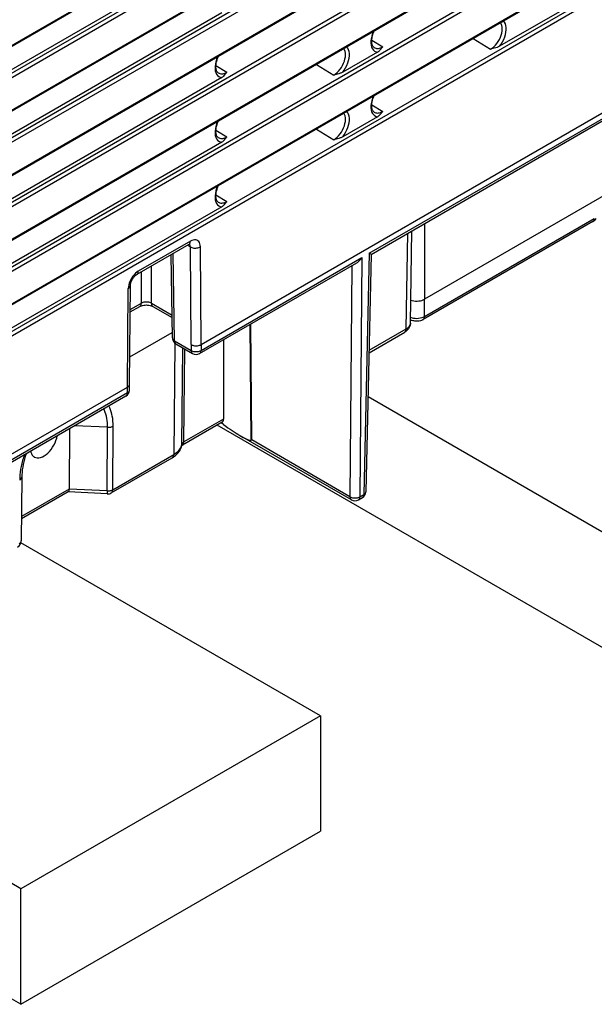
# Model space of a CAD drawing. Extents: x -1 to 395, y 0 to 286.
# Drawn here: x 332 to 345, y 99 to 122 of the extents above; entities that cross this region are included whole.
import ezdxf

# ---------------------------------------------------------------- set-up
doc = ezdxf.new("R2010")
doc.units = 0
doc.layers.get('0').update_dxf_attribs({"linetype": 'CONTINUOUS'})

# ---------------------------------------------------------------- blocks, each defined once
blk = doc.blocks.new('BLOCK800')
at = {"color": 7}
for p, q in [((145.420397, 49.379599), (-15.9393, -43.781299)), ((145.556882, 49.137599), (-15.802815, -44.023299)), ((145.532826, 46.758673), (-15.8616, -46.422276)), ((145.574244, 46.850227), (-15.820179, -46.33072)), ((137.915994, 46.933482), (-8.244676, -37.45227)), ((137.957413, 47.025036), (-8.203344, -37.360766)), ((145.454952, 44.827169), (-15.973859, -48.373632)), ((145.591437, 44.585169), (-15.837373, -48.615632)), ((145.567381, 42.206242), (-15.896159, -51.014609)), ((145.608799, 42.297796), (-15.854737, -50.923053)), ((145.489506, 40.274738), (-16.008417, -52.965965)), ((145.625992, 40.032738), (-15.871932, -53.207965)), ((145.601936, 37.653812), (-15.930717, -55.606942)), ((145.643354, 37.745365), (-15.889296, -55.515387)), ((114.905848, 38.220969), (14.765387, -19.59505)), ((114.947267, 38.312523), (14.806806, -19.503496)), ((114.81078, 36.279538), (14.670319, -21.53648)), ((145.524061, 35.722307), (-16.042976, -57.558298)), ((114.947266, 36.037538), (14.806805, -21.778481)), ((145.660547, 35.480307), (-15.90649, -57.800298)), ((29.294378, -40.037483), (100.459672, 1.049745)), ((41.203409, -33.569936), (88.538083, -6.241298)), ((41.343374, -33.651166), (88.191129, -6.603651)), ((30.75706, -11.989412), (14.445672, -21.40678)), ((30.757059, -16.561791), (-16.367209, -43.768951)), ((54.657273, -16.480163), (50.418752, -18.92727)), ((41.373371, -18.487858), (42.148478, -18.966621)), ((48.560119, -18.37321), (49.785231, -19.129929)), ((41.787929, -19.337888), (39.317175, -20.764376)), ((30.342499, -20.284142), (31.117607, -20.762906)), ((37.458542, -20.210316), (38.683654, -20.967035)), ((30.757057, -21.134173), (-16.401767, -48.361284)), ((41.373369, -23.06024), (42.148477, -23.539003)), ((41.787927, -23.91027), (39.317173, -25.336758)), ((30.342497, -24.856524), (31.117605, -25.335288)), ((37.45854, -24.782698), (38.683652, -25.539417)), ((66.609461, -24.413258), (45.113362, -36.824014)), ((30.757055, -25.706555), (-16.436326, -52.953617)), ((30.342496, -29.428906), (31.117603, -29.90767)), ((30.757053, -30.278936), (-16.470884, -57.54595)), ((57.025095, -31.329927), (45.009796, -38.266951)), ((45.113361, -38.041602), (57.128637, -31.104592)), ((44.112702, -38.519575), (44.21132, -31.995373)), ((45.113364, -31.474579), (45.113362, -36.824014)), ((28.534795, -32.71931), (24.851694, -34.845745)), ((43.819873, -38.921266), (43.922039, -32.162389)), ((28.431242, -32.948198), (24.748141, -35.074634)), ((28.330761, -33.006212), (28.534782, -33.124004)), ((28.587258, -40.03749), (28.534782, -33.124004)), ((29.294378, -40.037483), (29.241875, -33.120449)), ((27.265168, -39.566815), (27.176081, -33.672867)), ((27.41157, -39.766923), (27.318218, -33.590804)), ((29.291185, -40.447449), (40.666935, -33.879669)), ((40.666935, -33.879669), (40.537321, -50.801637)), ((41.203409, -33.569936), (40.814621, -50.641539)), ((41.343379, -33.651158), (40.960992, -50.441706)), ((41.343379, -33.651158), (41.203409, -33.569936)), ((25.773993, -37.106824), (25.773994, -34.482365)), ((29.187681, -40.669246), (40.319981, -34.242021)), ((39.955481, -34.452466), (39.830282, -50.798098)), ((25.066913, -37.106823), (25.066914, -34.890598)), ((24.092105, -43.041011), (24.144614, -36.063349)), ((24.238557, -42.838128), (24.291047, -35.862985)), ((45.113361, -38.041602), (45.113362, -36.824014)), ((24.277003, -37.728433), (24.963371, -37.332158)), ((24.278254, -37.562155), (25.066913, -37.106823)), ((25.773993, -37.106824), (27.240783, -37.953676)), ((25.877535, -37.332159), (27.243308, -38.120689)), ((32.837033, -46.807551), (32.770878, -38.600502)), ((32.877748, -46.784047), (32.811593, -38.576995)), ((41.188753, -40.440342), (43.819873, -38.921266)), ((24.25308, -40.90684), (27.259181, -39.17127)), ((30.876295, -39.69434), (30.881978, -45.306201)), ((41.184932, -40.608103), (43.716309, -39.146614)), ((27.444779, -39.943149), (27.36046, -47.811724)), ((27.41157, -39.766923), (28.584145, -40.44391)), ((27.515112, -39.992258), (28.687687, -40.669245)), ((27.93791, -47.100551), (28.011013, -40.278592)), ((28.082274, -46.922609), (28.152595, -40.360334)), ((28.587258, -40.03749), (28.584145, -40.44391)), ((29.294325, -40.037514), (29.291185, -40.447449)), ((-15.969532, -66.170567), (24.092105, -43.041011)), ((24.082741, -43.45454), (24.092159, -43.04098)), ((24.229112, -43.2547), (24.238541, -42.840677)), ((23.979238, -43.676337), (-14.529229, -65.909171)), ((24.082741, -43.45454), (-14.425725, -65.687374)), ((58.969054, -54.050046), (41.113582, -43.741175)), ((22.672393, -45.887149), (20.335879, -45.779843)), ((22.6437, -50.388293), (22.672393, -45.887149)), ((23.040808, -50.305672), (23.069501, -45.804528)), ((30.793541, -45.522815), (27.978732, -47.147943)), ((30.881978, -45.306201), (28.082274, -46.922609)), ((58.969051, -62.215014), (30.425451, -45.735343)), ((30.882348, -45.699512), (30.706058, -45.57324)), ((19.977107, -45.986981), (19.949917, -50.252253)), ((39.933824, -51.023433), (32.148264, -46.528434)), ((27.93385, -47.14881), (27.93791, -47.100551)), ((32.877748, -46.784047), (32.837033, -46.807551)), ((39.830282, -50.798098), (32.877748, -46.784047)), ((22.937266, -50.531007), (27.256894, -48.037073)), ((23.040808, -50.305672), (27.36046, -47.811724)), ((16.601242, -49.420243), (16.56155, -53.927634)), ((19.894653, -50.450542), (16.575291, -52.366972)), ((19.949912, -50.253083), (16.576757, -52.200571)), ((22.662048, -50.597357), (19.883411, -50.457032)), ((22.6437, -50.388293), (19.949917, -50.252253)), ((40.537321, -50.801637), (40.814621, -50.641539)), ((40.433818, -51.023434), (40.711117, -50.863336)), ((37.755841, -66.297478), (16.54547, -54.051653)), ((16.542629, -78.54491), (-4.520819, -66.383912)), ((37.755841, -66.297478), (16.542629, -78.54491)), ((37.755841, -66.297478), (37.755838, -74.462446)), ((16.542625, -86.709878), (-11.591885, -70.466397)), ((16.542625, -86.709878), (37.755838, -74.462446)), ((16.542625, -86.709878), (16.542629, -78.54491))]:
    blk.add_line(p, q, dxfattribs=at)
for points in [[(49.785233, -19.129929), (49.902611, -19.052544), (50.017639, -18.957478), (50.128014, -18.846634), (50.231518, -18.722233), (50.326084, -18.586769), (50.409817, -18.442953), (50.481037, -18.293667), (50.538319, -18.141901), (50.580513, -17.990696), (50.606777, -17.843081), (50.616581, -17.702013), (50.609734, -17.570318), (50.586372, -17.450632), (50.546959, -17.345356), (50.492287, -17.256598)], [(50.418755, -18.927271), (50.529583, -18.774666), (50.628738, -18.611961), (50.714314, -18.442282), (50.784668, -18.268883), (50.838448, -18.095095), (50.874626, -17.924257), (50.892502, -17.759651), (50.891731, -17.604439), (50.872334, -17.461597), (50.834679, -17.333872), (50.779491, -17.223717), (50.707829, -17.133245)], [(41.498871, -17.877623), (41.427204, -18.050842), (41.372013, -18.224728), (41.334354, -18.395935), (41.314953, -18.56118), (41.314182, -18.717285), (41.332054, -18.861256), (41.368229, -18.990324), (41.422012, -19.102013), (41.492367, -19.194176), (41.577942, -19.265045), (41.677097, -19.313257), (41.78793, -19.337887)], [(41.546246, -19.016169), (41.5187, -18.996023), (41.492447, -18.971048), (41.468678, -18.942205), (41.4473, -18.909431), (41.427597, -18.871185), (41.410206, -18.82773), (41.395702, -18.77976), (41.384182, -18.726675), (41.376007, -18.668509), (41.371567, -18.605991), (41.371094, -18.539612), (41.374741, -18.469734), (41.382622, -18.396915), (41.394783, -18.321596), (41.411232, -18.244316), (41.431927, -18.165554), (41.456795, -18.085825), (41.485725, -18.005617), (41.51857, -17.925432), (41.555157, -17.845747)], [(38.683655, -20.967035), (38.801033, -20.88965), (38.916061, -20.794584), (39.026436, -20.683741), (39.12994, -20.559341), (39.224506, -20.423876), (39.308239, -20.28006), (39.379459, -20.130774), (39.436741, -19.979008), (39.478935, -19.827803), (39.505199, -19.680187), (39.515003, -19.53912), (39.508156, -19.407425), (39.484795, -19.287739), (39.445381, -19.182463), (39.390709, -19.093704)], [(39.317177, -20.764378), (39.428005, -20.611774), (39.527161, -20.449068), (39.612736, -20.279388), (39.68309, -20.105989), (39.73687, -19.932201), (39.773048, -19.761364), (39.790924, -19.596758), (39.790154, -19.441545), (39.770756, -19.298704), (39.733101, -19.170979), (39.677914, -19.060823), (39.606251, -18.970352)], [(41.546246, -19.016169), (41.600208, -19.044842), (41.658611, -19.065109), (41.720978, -19.076807), (41.786808, -19.07984), (41.855564, -19.074183), (41.926693, -19.059883), (41.999615, -19.037054), (42.073746, -19.005884), (42.148479, -18.966621)], [(41.787956, -19.337896), (41.826305, -19.314102), (41.861717, -19.289078), (41.894516, -19.263132), (41.925003, -19.236494), (41.980186, -19.181759), (42.039482, -19.113371), (42.075512, -19.067289), (42.148506, -18.966629)], [(50.418777, -18.927271), (50.377663, -18.949354), (50.334583, -18.969646), (50.290054, -18.988346), (50.244442, -19.005642), (50.150978, -19.03673), (50.034523, -19.069813), (49.956184, -19.089762), (49.785255, -19.12993)], [(30.467999, -19.673908), (30.396332, -19.847128), (30.341141, -20.021013), (30.303482, -20.192221), (30.284082, -20.357466), (30.28331, -20.513571), (30.301184, -20.657541), (30.337358, -20.78661), (30.39114, -20.898298), (30.461494, -20.990461), (30.547071, -21.061331), (30.646227, -21.109543), (30.757057, -21.134172)], [(30.515375, -20.812452), (30.487827, -20.792307), (30.461575, -20.767332), (30.437807, -20.738489), (30.41643, -20.705715), (30.396727, -20.667469), (30.379333, -20.624016), (30.364832, -20.576044), (30.353312, -20.522961), (30.345135, -20.464792), (30.340696, -20.402277), (30.340221, -20.335896), (30.34387, -20.266018), (30.351748, -20.193199), (30.363911, -20.11788), (30.380358, -20.040602), (30.401056, -19.961838), (30.425924, -19.882109), (30.454855, -19.801903), (30.4877, -19.721716), (30.524286, -19.642031)], [(30.515375, -20.812452), (30.569338, -20.841125), (30.627739, -20.861393), (30.690105, -20.873091), (30.755934, -20.876123), (30.824692, -20.870466), (30.895819, -20.856167), (30.968744, -20.833338), (31.042873, -20.802168), (31.117607, -20.762905)], [(30.757088, -21.13419), (30.795437, -21.110395), (30.830851, -21.085371), (30.863646, -21.059425), (30.894133, -21.032787), (30.949316, -20.978052), (31.008612, -20.909666), (31.044643, -20.863585), (31.117636, -20.762922)], [(39.317204, -20.764385), (39.276089, -20.78647), (39.233009, -20.806763), (39.18848, -20.82546), (39.142872, -20.842758), (39.049404, -20.873846), (38.932949, -20.906927), (38.85461, -20.926878), (38.683681, -20.967045)], [(41.498867, -22.450005), (41.4272, -22.623224), (41.372009, -22.79711), (41.334351, -22.968317), (41.314949, -23.133562), (41.314178, -23.289667), (41.33205, -23.433638), (41.368225, -23.562706), (41.422009, -23.674395), (41.492363, -23.766558), (41.577938, -23.837427), (41.677094, -23.885639), (41.787926, -23.910269)], [(41.546246, -23.588551), (41.518696, -23.568405), (41.492447, -23.54343), (41.468678, -23.514587), (41.4473, -23.481813), (41.427597, -23.443567), (41.410206, -23.400112), (41.395702, -23.352142), (41.384182, -23.299057), (41.376007, -23.240891), (41.371567, -23.178373), (41.37109, -23.111994), (41.374741, -23.042116), (41.382618, -22.969297), (41.394783, -22.893978), (41.411228, -22.816698), (41.431927, -22.737936), (41.456795, -22.658207), (41.485725, -22.577999), (41.51857, -22.497812), (41.555157, -22.418129)], [(38.683651, -25.539415), (38.801029, -25.46203), (38.916058, -25.366964), (39.026432, -25.256121), (39.129936, -25.131721), (39.224503, -24.996256), (39.308235, -24.85244), (39.379456, -24.703154), (39.436737, -24.551388), (39.478931, -24.400183), (39.505196, -24.252567), (39.514999, -24.1115), (39.508152, -23.979805), (39.484791, -23.860119), (39.445377, -23.754843), (39.390705, -23.666084)], [(39.317173, -25.336758), (39.428001, -25.184155), (39.527157, -25.021448), (39.612732, -24.851768), (39.683086, -24.67837), (39.73687, -24.504581), (39.773045, -24.333744), (39.79092, -24.169138), (39.79015, -24.013926), (39.770752, -23.871084), (39.733097, -23.743359), (39.67791, -23.633204), (39.606247, -23.542732)], [(41.546242, -23.588549), (41.600204, -23.617222), (41.658607, -23.637489), (41.720974, -23.649187), (41.786804, -23.65222), (41.85556, -23.646563), (41.926689, -23.632263), (41.999611, -23.609434), (42.073742, -23.578264), (42.148476, -23.539001)], [(41.787956, -23.910276), (41.826305, -23.886482), (41.861717, -23.861458), (41.894516, -23.835512), (41.925003, -23.808874), (41.980186, -23.754139), (42.039482, -23.685753), (42.075512, -23.639671), (42.148506, -23.539009)], [(30.467997, -24.24629), (30.39633, -24.41951), (30.341139, -24.593395), (30.30348, -24.764603), (30.284081, -24.929848), (30.283308, -25.085953), (30.301182, -25.229923), (30.337357, -25.358992), (30.391138, -25.47068), (30.461493, -25.562843), (30.54707, -25.633713), (30.646225, -25.681925), (30.757055, -25.706554)], [(30.515373, -25.384834), (30.487825, -25.364689), (30.461575, -25.339714), (30.437805, -25.310871), (30.416428, -25.278097), (30.396725, -25.239851), (30.379332, -25.196398), (30.36483, -25.148426), (30.35331, -25.095341), (30.345135, -25.037174), (30.340694, -24.974659), (30.340219, -24.908278), (30.343868, -24.8384), (30.351746, -24.765581), (30.363909, -24.690262), (30.380358, -24.612984), (30.401054, -24.53422), (30.425922, -24.454491), (30.454853, -24.374283), (30.487698, -24.294098), (30.524284, -24.214413)], [(30.515373, -25.384834), (30.569336, -25.413507), (30.627737, -25.433775), (30.690104, -25.445473), (30.755932, -25.448505), (30.82469, -25.442848), (30.895817, -25.428549), (30.968742, -25.40572), (31.042871, -25.37455), (31.117605, -25.335287)], [(30.757088, -25.706572), (30.795437, -25.682777), (30.830851, -25.657751), (30.863646, -25.631807), (30.894133, -25.605167), (30.949316, -25.550432), (31.008612, -25.482046), (31.044643, -25.435965), (31.117636, -25.335304)], [(39.317204, -25.336767), (39.276089, -25.358852), (39.233009, -25.379143), (39.18848, -25.397842), (39.142872, -25.415138), (39.049404, -25.446226), (38.932949, -25.479309), (38.85461, -25.499258), (38.683681, -25.539427)], [(30.467995, -28.818672), (30.396328, -28.991892), (30.341137, -29.165777), (30.303478, -29.336985), (30.284079, -29.50223), (30.283306, -29.658335), (30.30118, -29.802305), (30.337355, -29.931374), (30.391136, -30.043062), (30.461491, -30.135225), (30.547068, -30.206095), (30.646223, -30.254307), (30.757053, -30.278936)], [(30.515371, -29.957216), (30.487823, -29.937071), (30.461573, -29.912096), (30.437803, -29.883253), (30.416426, -29.850479), (30.396723, -29.812233), (30.37933, -29.76878), (30.364828, -29.720808), (30.353308, -29.667723), (30.345133, -29.609556), (30.340693, -29.547041), (30.340218, -29.480659), (30.343866, -29.410782), (30.351746, -29.337963), (30.363907, -29.262644), (30.380356, -29.185366), (30.401052, -29.106602), (30.42592, -29.026873), (30.454851, -28.946665), (30.487696, -28.86648), (30.524282, -28.786795)], [(30.515371, -29.957216), (30.569334, -29.985889), (30.627735, -30.006157), (30.690102, -30.017855), (30.75593, -30.020887), (30.824688, -30.01523), (30.895815, -30.000931), (30.96874, -29.978102), (31.04287, -29.946932), (31.117603, -29.907669)], [(30.757088, -30.278952), (30.795437, -30.255157), (30.830851, -30.230133), (30.863646, -30.204187), (30.894133, -30.177549), (30.949316, -30.122814), (31.008612, -30.054426), (31.044643, -30.008345), (31.117636, -29.907684)], [(57.025093, -31.329927), (57.045712, -31.315876), (57.064316, -31.298706), (57.080765, -31.278545), (57.094944, -31.255545), (57.106739, -31.229876), (57.116066, -31.201727), (57.122852, -31.17131), (57.127056, -31.138851), (57.128635, -31.104593)], [(28.431242, -32.9482), (28.45208, -32.933971), (28.470856, -32.916557), (28.487429, -32.896088), (28.501671, -32.872719), (28.513474, -32.84663), (28.522749, -32.818016), (28.529425, -32.787102), (28.533449, -32.754116), (28.534796, -32.719311)], [(29.241877, -33.120445), (29.233885, -33.009579), (29.211821, -32.909302), (29.176126, -32.82164), (29.12752, -32.748356), (29.066982, -32.690926), (28.995729, -32.650501), (28.915197, -32.627903), (28.827007, -32.623581), (28.732935, -32.637623), (28.634872, -32.669746), (28.534796, -32.719307)], [(28.534782, -33.124004), (28.533766, -33.097004), (28.531136, -33.071079), (28.526905, -33.046345), (28.521093, -33.022915), (28.513727, -33.0009), (28.504839, -32.980396), (28.494471, -32.961502), (28.48267, -32.944298), (28.469492, -32.928867)], [(28.534782, -33.124004), (28.588697, -33.15094), (28.64871, -33.1731), (28.713602, -33.190033), (28.782051, -33.201393), (28.852663, -33.206951), (28.924002, -33.206593), (28.994612, -33.200325), (29.063061, -33.188274), (29.127951, -33.170689), (29.187963, -33.147926), (29.241877, -33.120449)], [(40.319981, -34.24202), (40.362747, -34.215229), (40.405155, -34.184456), (40.446896, -34.149933), (40.487663, -34.111904), (40.527168, -34.070648), (40.565117, -34.026466), (40.601231, -33.979679), (40.635254, -33.930626), (40.666935, -33.879665)], [(24.851694, -34.845745), (24.751617, -34.911743), (24.653557, -34.992851), (24.559483, -35.087433), (24.471292, -35.193588), (24.39076, -35.309181), (24.319508, -35.431877), (24.25897, -35.559212), (24.210363, -35.688622), (24.174669, -35.817501), (24.152605, -35.943253), (24.144613, -36.063351)], [(24.291046, -35.862984), (24.29217, -35.833336), (24.295357, -35.799805), (24.30081, -35.763287), (24.308729, -35.723984), (24.319145, -35.682671), (24.332134, -35.639633), (24.347618, -35.595531), (24.365564, -35.550701), (24.385824, -35.505695), (24.408272, -35.460896), (24.432709, -35.416756), (24.458921, -35.373676), (24.48667, -35.332031), (24.515652, -35.292229), (24.545601, -35.254555), (24.576109, -35.219418), (24.606892, -35.187004), (24.637413, -35.157715), (24.667389, -35.131618), (24.696119, -35.10907), (24.723331, -35.089989), (24.74814, -35.074635)], [(24.74814, -35.074635), (24.768978, -35.060406), (24.787754, -35.042992), (24.804327, -35.022522), (24.818569, -34.999153), (24.830372, -34.973064), (24.839647, -34.94445), (24.846323, -34.913536), (24.850348, -34.88055), (24.851694, -34.845745)], [(24.144615, -36.063351), (24.173927, -36.0452), (24.200359, -36.025646), (24.223711, -36.004841), (24.243805, -35.982941), (24.26049, -35.96011), (24.273643, -35.93652), (24.283163, -35.912346), (24.288979, -35.887775), (24.291048, -35.862988)], [(44.137276, -36.893875), (44.242371, -36.924328), (44.354065, -36.94556), (44.46994, -36.957108), (44.587494, -36.958721), (44.704189, -36.950371), (44.817505, -36.932232), (44.924992, -36.904697), (45.024326, -36.868366), (45.113361, -36.824017)], [(24.963371, -37.332157), (24.983988, -37.318104), (25.002592, -37.300934), (25.019043, -37.280777), (25.033218, -37.257774), (25.045013, -37.232105), (25.05434, -37.203957), (25.061131, -37.173542), (25.065331, -37.141083), (25.066914, -37.106823)], [(24.963371, -37.332157), (25.014147, -37.306541), (25.078587, -37.281734), (25.15403, -37.260292), (25.238085, -37.243839), (25.327816, -37.233547), (25.420456, -37.230045), (25.513094, -37.233547), (25.602821, -37.243839), (25.686878, -37.260292), (25.762321, -37.281738), (25.826761, -37.306541), (25.877535, -37.332157)], [(25.773994, -37.106823), (25.720081, -37.080318), (25.660069, -37.058434), (25.595179, -37.041622), (25.526731, -37.030216), (25.456121, -37.024456), (25.384787, -37.024456), (25.314177, -37.030216), (25.245729, -37.041622), (25.18084, -37.058434), (25.120829, -37.080315), (25.066914, -37.106823)], [(25.773993, -37.106823), (25.775574, -37.141083), (25.779776, -37.173542), (25.786564, -37.203957), (25.795893, -37.232105), (25.807688, -37.257774), (25.821863, -37.280777), (25.838314, -37.300934), (25.856916, -37.318104), (25.877535, -37.332157)], [(45.009796, -38.266953), (44.971207, -38.287827), (44.932415, -38.306198), (44.893501, -38.322269), (44.815735, -38.348122), (44.738026, -38.366566), (44.660275, -38.378399), (44.582523, -38.384056), (44.504765, -38.383747), (44.427067, -38.377464), (44.349365, -38.364983), (44.271721, -38.345837), (44.193935, -38.319164), (44.155048, -38.302639), (44.116215, -38.283733)], [(44.118961, -38.105629), (44.224785, -38.138618), (44.337872, -38.161995), (44.455677, -38.175243), (44.575554, -38.178059), (44.694801, -38.170383), (44.810745, -38.152382), (44.920769, -38.124466), (45.022404, -38.087257), (45.113361, -38.041603)], [(45.009796, -38.266953), (45.030418, -38.252899), (45.049026, -38.235733), (45.065483, -38.215572), (45.079662, -38.19257), (45.091457, -38.166897), (45.100788, -38.138748), (45.107578, -38.10833), (45.111782, -38.075867), (45.113361, -38.041603)], [(44.112701, -38.519577), (44.109711, -38.573357), (44.102448, -38.626453), (44.091087, -38.678375), (44.075893, -38.728676), (44.056675, -38.778179), (44.034164, -38.825268), (44.008801, -38.869709), (43.980988, -38.911392), (43.959797, -38.93951), (43.909317, -38.997208), (43.855427, -39.048168), (43.821674, -39.075851), (43.78717, -39.101402), (43.716309, -39.146614)], [(43.716309, -39.146614), (43.736931, -39.132565), (43.755539, -39.115398), (43.771996, -39.095238), (43.786175, -39.072235), (43.79797, -39.046562), (43.807301, -39.018414), (43.814091, -38.987995), (43.818295, -38.955532), (43.819874, -38.921268)], [(43.819874, -38.921268), (43.878178, -38.884857), (43.93079, -38.845657), (43.97731, -38.803951), (44.017403, -38.760056), (44.050758, -38.714298), (44.077137, -38.667015), (44.09634, -38.618557), (44.108227, -38.56929), (44.112701, -38.519577)], [(27.265167, -39.566818), (27.267405, -39.591663), (27.273346, -39.616264), (27.282948, -39.640446), (27.296135, -39.664021), (27.312813, -39.686817), (27.332857, -39.708664), (27.356117, -39.729397), (27.38242, -39.748867), (27.41157, -39.766926)], [(27.41157, -39.766926), (27.413151, -39.801186), (27.417353, -39.833645), (27.424141, -39.864059), (27.43347, -39.892208), (27.445265, -39.917877), (27.45944, -39.94088), (27.475891, -39.961037), (27.494493, -39.978207), (27.515112, -39.99226)], [(28.587257, -40.037491), (28.641172, -40.064461), (28.701187, -40.086731), (28.766081, -40.10384), (28.83453, -40.115444), (28.905144, -40.121304), (28.976484, -40.121304), (29.0471, -40.11544), (29.115551, -40.103836), (29.180445, -40.086723), (29.240461, -40.064457), (29.294378, -40.037483)], [(28.584145, -40.443913), (28.585726, -40.478172), (28.589928, -40.510632), (28.596716, -40.541046), (28.606045, -40.569195), (28.61784, -40.594864), (28.632015, -40.617867), (28.648466, -40.638023), (28.667068, -40.655193), (28.687687, -40.669247)], [(28.584145, -40.443913), (28.638054, -40.471851), (28.698061, -40.494991), (28.762945, -40.512871), (28.831387, -40.525116), (28.901991, -40.531483), (28.973322, -40.531837), (29.043928, -40.52618), (29.112371, -40.514618), (29.177258, -40.497391), (29.23727, -40.47485), (29.291183, -40.447453)], [(29.187681, -40.669247), (29.208078, -40.655373), (29.226507, -40.638447), (29.242836, -40.618591), (29.256943, -40.595959), (29.268728, -40.570705), (29.278103, -40.543018), (29.285002, -40.5131), (29.289371, -40.481167), (29.291183, -40.447453)], [(24.092104, -43.041012), (24.121107, -43.022766), (24.147295, -43.003151), (24.170475, -42.982311), (24.190475, -42.960403), (24.20715, -42.937584), (24.220375, -42.914024), (24.230055, -42.889896), (24.236118, -42.865379), (24.238518, -42.840656)], [(23.979239, -43.676334), (23.999636, -43.66246), (24.018064, -43.645535), (24.034393, -43.625679), (24.0485, -43.603046), (24.060286, -43.577793), (24.06966, -43.550106), (24.076559, -43.520187), (24.080929, -43.488255), (24.082741, -43.45454)], [(24.082741, -43.45454), (24.111731, -43.436573), (24.137907, -43.417187), (24.161077, -43.396523), (24.18107, -43.374729), (24.197739, -43.351971), (24.210962, -43.328415), (24.220642, -43.30423), (24.226707, -43.279598), (24.229113, -43.2547)], [(23.0695, -45.804531), (23.066772, -45.622211), (23.056242, -45.444843), (23.037933, -45.272846), (23.011892, -45.106625), (22.978176, -44.946571), (22.936867, -44.793068), (22.888062, -44.646473), (22.831875, -44.507133), (22.768442, -44.375374)], [(22.672394, -45.88715), (22.670162, -45.7215), (22.660913, -45.560295), (22.644674, -45.403904), (22.621477, -45.252686), (22.591379, -45.106995), (22.554447, -44.967167), (22.510769, -44.833527), (22.460443, -44.706379), (22.403587, -44.586021)], [(22.672394, -45.887146), (22.720816, -45.888447), (22.769194, -45.887005), (22.817072, -45.882839), (22.863998, -45.875988), (22.909534, -45.866512), (22.953255, -45.854507), (22.994743, -45.84008), (23.033615, -45.823368), (23.069502, -45.804527)], [(30.793541, -45.522816), (30.811384, -45.510368), (30.827452, -45.494663), (30.841621, -45.475822), (30.853788, -45.453979), (30.863863, -45.429306), (30.871771, -45.401978), (30.877451, -45.3722), (30.880861, -45.340195), (30.881977, -45.306202)], [(30.882355, -45.699493), (31.040401, -45.810841), (31.195602, -45.918388), (31.347286, -46.021675), (31.494799, -46.120255), (31.637505, -46.213699), (31.774786, -46.301605), (31.906052, -46.383595), (32.030735, -46.459312), (32.1483, -46.528435)], [(17.490059, -47.990833), (17.586706, -48.032345), (17.694067, -48.05172), (17.810175, -48.048595), (17.932899, -48.023033), (18.05999, -47.975502), (18.189117, -47.906872), (18.317911, -47.818401), (18.44401, -47.71172), (18.565102, -47.588772), (18.678965, -47.451824), (18.783512, -47.303379), (18.876825, -47.146164), (18.957193, -46.983059), (19.023142, -46.817062), (19.073463, -46.651207), (19.107231, -46.488544)], [(32.1483, -46.528435), (32.269127, -46.596684), (32.380035, -46.656178), (32.480446, -46.706612), (32.569832, -46.747715), (32.647717, -46.779278), (32.713699, -46.801132), (32.767429, -46.813164), (32.808624, -46.815308), (32.83707, -46.807556)], [(27.256895, -48.037071), (27.338535, -47.987114), (27.416946, -47.933197), (27.491879, -47.875164), (27.563015, -47.812851), (27.63641, -47.739197), (27.671028, -47.700298), (27.730289, -47.625641), (27.779066, -47.554031), (27.824995, -47.474281), (27.846651, -47.430645), (27.866438, -47.385929), (27.884251, -47.340191), (27.89999, -47.29351), (27.913559, -47.245979), (27.924871, -47.197704), (27.933849, -47.148808)], [(27.360458, -47.811726), (27.465221, -47.746487), (27.560953, -47.676762), (27.647083, -47.602962), (27.723101, -47.525528), (27.788551, -47.44492), (27.843048, -47.361614), (27.886267, -47.276112), (27.91795, -47.188919), (27.937908, -47.100552)], [(28.082273, -46.922607), (28.056082, -46.939045), (28.032148, -46.956577), (28.010614, -46.975101), (27.99161, -46.994507), (27.975246, -47.014675), (27.961622, -47.035488), (27.950819, -47.056824), (27.942898, -47.078556), (27.93791, -47.100552)], [(27.978731, -47.147942), (27.999348, -47.133888), (28.017952, -47.116718), (28.034403, -47.096561), (28.048578, -47.073559), (28.060373, -47.04789), (28.0697, -47.019741), (28.07649, -46.989326), (28.08069, -46.956867), (28.082273, -46.922607)], [(16.780312, -47.832603), (16.71431, -48.039093), (16.655502, -48.244823), (16.604031, -48.449314), (16.560017, -48.652084), (16.523563, -48.85265), (16.494755, -49.050541), (16.473663, -49.245289), (16.460335, -49.436432), (16.454802, -49.62352)], [(16.90963, -47.757915), (16.847176, -47.950531), (16.791485, -48.142353), (16.74271, -48.332867), (16.700977, -48.521557), (16.666405, -48.707924), (16.63908, -48.891464), (16.61908, -49.071682), (16.606455, -49.2481), (16.601242, -49.420246)], [(17.231808, -47.572788), (17.245209, -47.635635), (17.262672, -47.694931), (17.284119, -47.750408), (17.309456, -47.80183), (17.33857, -47.848965), (17.371336, -47.891609), (17.407608, -47.929573), (17.447227, -47.962692), (17.490021, -47.990818)], [(27.256895, -48.037071), (27.277517, -48.023022), (27.296124, -48.005856), (27.312578, -47.985695), (27.326757, -47.962692), (27.338556, -47.937019), (27.347885, -47.908871), (27.354675, -47.878452), (27.358877, -47.845989), (27.36046, -47.811726)], [(16.454802, -49.62352), (16.484087, -49.605114), (16.510498, -49.585285), (16.533833, -49.564186), (16.553921, -49.541969), (16.570606, -49.518806), (16.583767, -49.494873), (16.593302, -49.470345), (16.599142, -49.445404), (16.601242, -49.420242)], [(19.949951, -50.253094), (19.948769, -50.293415), (19.945496, -50.3307), (19.940374, -50.362782), (19.933279, -50.3909), (19.923996, -50.41502), (19.912777, -50.433899), (19.90411, -50.443565), (19.894691, -50.450554)], [(22.6437, -50.38829), (22.692122, -50.389591), (22.740499, -50.388149), (22.788378, -50.383984), (22.835304, -50.377132), (22.88084, -50.367657), (22.924561, -50.355652), (22.966049, -50.341225), (23.004921, -50.324512), (23.040808, -50.305672)], [(22.6437, -50.38829), (22.64397, -50.429352), (22.644722, -50.466751), (22.645941, -50.500069), (22.647619, -50.528942), (22.649734, -50.553051), (22.652266, -50.572128), (22.655184, -50.585964), (22.658457, -50.594406), (22.662048, -50.597355)], [(22.937265, -50.531006), (22.957882, -50.516953), (22.976486, -50.499783), (22.992937, -50.479626), (23.007113, -50.456623), (23.018908, -50.430954), (23.028234, -50.402805), (23.035025, -50.372391), (23.039225, -50.339931), (23.040808, -50.305672)], [(39.830284, -50.7981), (39.831863, -50.832359), (39.836063, -50.864819), (39.842854, -50.895233), (39.85218, -50.923382), (39.863976, -50.949051), (39.878151, -50.972054), (39.894604, -50.99221), (39.913208, -51.00938), (39.933823, -51.023434)], [(39.830284, -50.7981), (39.88419, -50.826038), (39.944199, -50.849178), (40.009083, -50.867058), (40.077522, -50.879303), (40.148129, -50.88567), (40.21946, -50.886024), (40.290066, -50.880367), (40.358509, -50.868805), (40.423397, -50.851578), (40.483406, -50.829037), (40.537323, -50.80164)], [(40.433819, -51.023434), (40.454216, -51.00956), (40.472645, -50.992634), (40.488972, -50.972778), (40.503082, -50.950146), (40.514866, -50.924892), (40.524239, -50.897205), (40.531139, -50.867287), (40.535511, -50.835354), (40.537323, -50.80164)], [(40.711117, -50.863335), (40.731514, -50.849461), (40.749943, -50.832535), (40.76627, -50.812679), (40.78038, -50.790047), (40.792164, -50.764793), (40.801537, -50.737106), (40.808437, -50.707188), (40.812809, -50.675255), (40.814621, -50.641541)], [(40.814621, -50.641541), (40.843609, -50.623573), (40.869785, -50.604191), (40.892952, -50.583523), (40.912945, -50.561733), (40.929615, -50.538975), (40.942841, -50.515419), (40.952518, -50.491234), (40.958584, -50.466602), (40.960991, -50.441704)], [(16.415108, -54.131016), (16.444407, -54.112602), (16.470827, -54.092762), (16.494169, -54.071651), (16.514259, -54.049423), (16.530947, -54.026249), (16.544104, -54.0023), (16.553633, -53.97776), (16.559464, -53.952808), (16.561548, -53.927635)]]:
    blk.add_lwpolyline(points, dxfattribs=at)
for centre, radius, start, end in [((56.572506, -30.561496), 0.89194, 300.497176, 321.431126), ((28.560721, -33.154485), 0.243406, 104.128071, 122.115033), ((27.76511, -39.559244), 0.5, 180.867579, 240.000219), ((28.937685, -40.236231), 0.5, 240.00022, 299.999483), ((23.729241, -43.243322), 0.5, 299.999483, 358.696095), ((28.122749, -47.407208), 0.29652, 119.051424, 131.357414), ((22.687268, -50.097993), 0.5, 267.108811, 299.999714), ((40.461121, -50.430321), 0.5, 299.999483, 358.695268), ((40.183822, -50.590419), 0.5, 240.00022, 299.999483), ((16.061568, -53.923336), 0.5, 299.999711, 359.507372)]:
    blk.add_arc(centre, radius, start, end, dxfattribs=at)

msp = doc.modelspace()

# ---------------------------------------------------------------- block references
at = {"xscale": 0.333333, "yscale": 0.333333, "zscale": 0.333333}
msp.add_blockref('BLOCK800', (326.437329, 127.825754), dxfattribs=at)

doc.saveas('drawing.dxf')
